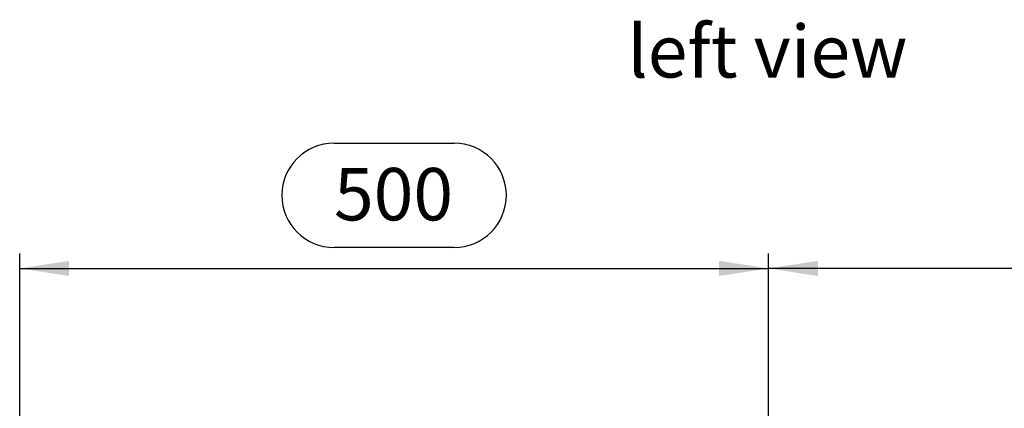
# Model space of a CAD drawing. Units: millimetres. Extents: x 70 to 4130, y 70 to 2900.
# Drawn here: x 2760 to 3417, y 1493 to 1753 of the extents above; entities that cross this region are included whole.
import ezdxf

# ---------------------------------------------------------------- set-up
doc = ezdxf.new("R2010")
doc.units = ezdxf.units.MM
doc.header["$LTSCALE"] = 10
doc.layers.add('HAURATON_DIMENSIONING', color=1, linetype='Continuous')
doc.layers.add('HAURATON_TEXT', color=40, linetype='Continuous')
doc.styles.add('SLDTEXTSTYLE2', font='ARIAL.TTF', dxfattribs={"width": 0.948})
doc.dimstyles.new('SLDDIMSTYLE0', dxfattribs={"dimtxt": 35, "dimasz": 33.02, "dimexe": 0, "dimexo": 0.0625, "dimgap": 8.75, "dimtad": 1, "dimdec": 1, "dimrnd": 1e-09, "dimzin": 12, "dimdsep": 46, "dimtxsty": 'SLDTEXTSTYLE2', "dimsah": 1, "dimcen": 0.09, "dimadec": 0, "dimazin": 3, "dimtfac": 1, "dimtdec": 1, "dimtofl": 0, "dimtmove": 0, "dimatfit": 3, "dimfxl": 1, "dimfrac": 2, "dimtolj": 1, "dimtzin": 12, "dimarcsym": 0})

# ---------------------------------------------------------------- blocks, each defined once
blk = doc.blocks.new('_D_11')
at = {"layer": 'HAURATON_DIMENSIONING'}
for p, q in [((3469.66, 1670.63), (3549.86, 1670.63)), ((3549.86, 1600.87), (3469.66, 1600.87)), ((3259.76, 1484.16), (3259.76, 1596.92)), ((3759.76, 1309.17), (3759.76, 1596.92)), ((3759.76, 1586.92), (3259.76, 1586.92))]:
    blk.add_line(p, q, dxfattribs=at)
for centre, start, end in [((3469.66, 1635.75), 90, 270), ((3549.86, 1635.75), 270, 90)]:
    blk.add_arc(centre, 34.88, start, end, dxfattribs=at)
for points in [[(3259.76, 1586.92), (3292.78, 1581.84), (3292.78, 1592)], [(3759.76, 1586.92), (3726.74, 1592), (3726.74, 1581.84)]]:
    blk.add_solid(points, dxfattribs=at)
at = {"layer": 'HAURATON_DIMENSIONING', "insert": (3469.66, 1654.01), "char_height": 35, "attachment_point": 1, "style": 'SLDTEXTSTYLE2'}
blk.add_mtext('500', dxfattribs=at)
blk = doc.blocks.new('_D_12')
at = {"layer": 'HAURATON_DIMENSIONING'}
for p, q in [((2969.66, 1670.63), (3049.86, 1670.63)), ((3049.86, 1600.87), (2969.66, 1600.87)), ((2759.76, 1309.17), (2759.76, 1596.92)), ((3259.76, 1484.16), (3259.76, 1596.92)), ((2759.76, 1586.92), (3259.76, 1586.92))]:
    blk.add_line(p, q, dxfattribs=at)
for centre, start, end in [((2969.66, 1635.75), 90, 270), ((3049.86, 1635.75), 270, 90)]:
    blk.add_arc(centre, 34.88, start, end, dxfattribs=at)
for points in [[(2759.76, 1586.92), (2792.78, 1581.84), (2792.78, 1592)], [(3259.76, 1586.92), (3226.74, 1592), (3226.74, 1581.84)]]:
    blk.add_solid(points, dxfattribs=at)
at = {"layer": 'HAURATON_DIMENSIONING', "insert": (2969.66, 1654.01), "char_height": 35, "attachment_point": 1, "style": 'SLDTEXTSTYLE2'}
blk.add_mtext('500', dxfattribs=at)

msp = doc.modelspace()

# ---------------------------------------------------------------- texts
at = {"layer": 'HAURATON_TEXT', "insert": (3259.1, 1749.42), "char_height": 35, "attachment_point": 2, "style": 'SLDTEXTSTYLE2'}
msp.add_mtext('left view', dxfattribs=at)

# ---------------------------------------------------------------- dimensions: what is measured, and where the dimension line sits
at = {"layer": 'HAURATON_DIMENSIONING'}
for p1, picture, middle in [((2759.76, 1309.17), '_D_12', (3009.76, 1586.92)), ((3759.76, 1309.17), '_D_11', (3509.76, 1586.92))]:
    dim = msp.add_linear_dim(base=(3259.76, 1586.92), p1=p1, p2=(3259.76, 1484.16), dimstyle='SLDDIMSTYLE0', dxfattribs=at)
    dim.commit()
    dim.dimension.update_dxf_attribs({"geometry": picture, "text_midpoint": middle, "dimtype": 160})

doc.saveas('drawing.dxf')
